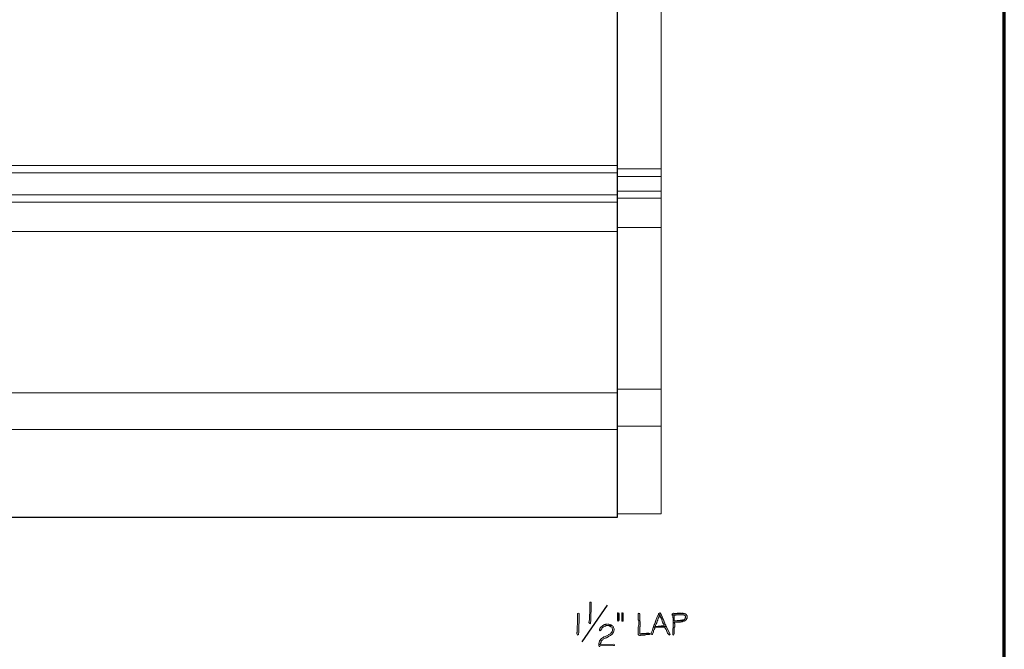
# Model space of a CAD drawing. Units: inches. Extents: x -61 to 673, y 119 to 673.
# Drawn here: x 522 to 673, y 480 to 576 of the extents above; entities that cross this region are included whole.
import ezdxf

# ---------------------------------------------------------------- set-up
doc = ezdxf.new("R2010")
doc.units = ezdxf.units.IN
doc.header["$MEASUREMENT"] = 0
doc.layers.add('Layer 1', color=7, linetype='Continuous')

msp = doc.modelspace()

# ---------------------------------------------------------------- hatches: boundary and pattern name
at = {"layer": 'Layer 1', "true_color": 0xffffff}
h = msp.add_hatch(color=7, dxfattribs=at)
edge = h.paths.add_edge_path()
edge.add_spline(control_points=[(609.93, 487.11), (609.93, 487.11), (609.81, 487.05), (609.81, 487.05), (609.81, 487.05), (609.81, 486.93), (609.81, 486.93), (609.81, 486.49), (609.81, 486.05), (609.81, 485.61), (609.81, 485.61), (609.81, 485.31), (609.81, 485.31), (609.81, 485.31), (609.75, 485.19), (609.75, 485.19), (609.75, 485.19), (609.75, 484.59), (609.75, 484.59), (609.79, 484.08), (609.69, 484.28), (609.69, 483.99), (609.69, 483.99), (609.69, 483.93), (609.69, 483.93), (609.69, 483.93), (609.75, 483.81), (609.75, 483.81), (609.75, 483.81), (609.81, 483.75), (609.81, 483.75), (609.81, 483.75), (609.93, 483.81), (609.93, 483.81), (609.93, 483.81), (609.93, 483.99), (609.93, 483.99), (609.93, 483.99), (609.99, 484.11), (609.99, 484.11), (609.99, 484.11), (609.99, 484.71), (609.99, 484.71), (609.99, 484.87), (609.99, 485.03), (609.99, 485.19), (609.99, 485.19), (609.99, 485.43), (609.99, 485.43), (609.99, 485.43), (610.05, 485.55), (610.05, 485.55), (610.05, 485.99), (610.05, 486.43), (610.05, 486.87), (610.05, 486.87), (610.05, 486.99), (610.05, 486.99), (610.05, 486.99), (609.99, 487.05), (609.99, 487.05)], knot_values=[0, 0, 0, 0, 1, 1, 1, 2, 2, 2, 3, 3, 3, 4, 4, 4, 5, 5, 5, 6, 6, 6, 7, 7, 7, 8, 8, 8, 9, 9, 9, 10, 10, 10, 11, 11, 11, 12, 12, 12, 13, 13, 13, 14, 14, 14, 15, 15, 15, 16, 16, 16, 17, 17, 17, 18, 18, 18, 19, 19, 19, 20, 20, 20, 20], degree=3, periodic=0)
edge.add_line((609.99, 487.05), (609.93, 487.11))
h = msp.add_hatch(color=7, dxfattribs=at)
edge = h.paths.add_edge_path()
edge.add_spline(control_points=[(608.07, 485.37), (608.07, 485.37), (607.95, 485.31), (607.95, 485.31), (607.95, 485.31), (607.95, 485.19), (607.95, 485.19), (607.95, 484.75), (607.95, 484.31), (607.95, 483.87), (607.95, 483.87), (607.95, 483.57), (607.95, 483.57), (607.95, 483.57), (607.89, 483.45), (607.89, 483.45), (607.89, 483.45), (607.89, 482.85), (607.89, 482.85), (607.92, 482.34), (607.82, 482.54), (607.83, 482.25), (607.83, 482.25), (607.83, 482.19), (607.83, 482.19), (607.83, 482.19), (607.89, 482.07), (607.89, 482.07), (607.89, 482.07), (607.95, 482.01), (607.95, 482.01), (607.95, 482.01), (608.07, 482.07), (608.07, 482.07), (608.07, 482.07), (608.07, 482.25), (608.07, 482.25), (608.07, 482.25), (608.13, 482.37), (608.13, 482.37), (608.13, 482.37), (608.13, 482.97), (608.13, 482.97), (608.13, 483.13), (608.13, 483.29), (608.13, 483.45), (608.13, 483.45), (608.13, 483.69), (608.13, 483.69), (608.13, 483.69), (608.19, 483.81), (608.19, 483.81), (608.19, 484.25), (608.19, 484.69), (608.19, 485.13), (608.19, 485.13), (608.19, 485.25), (608.19, 485.25), (608.19, 485.25), (608.13, 485.31), (608.13, 485.31)], knot_values=[0, 0, 0, 0, 1, 1, 1, 2, 2, 2, 3, 3, 3, 4, 4, 4, 5, 5, 5, 6, 6, 6, 7, 7, 7, 8, 8, 8, 9, 9, 9, 10, 10, 10, 11, 11, 11, 12, 12, 12, 13, 13, 13, 14, 14, 14, 15, 15, 15, 16, 16, 16, 17, 17, 17, 18, 18, 18, 19, 19, 19, 20, 20, 20, 20], degree=3, periodic=0)
edge.add_line((608.13, 485.31), (608.07, 485.37))
for points in [[(614.19, 485.43), (614.13, 485.43), (614.07, 485.37), (614.07, 484.23), (614.13, 484.11), (614.19, 484.11), (614.25, 484.17), (614.31, 484.29), (614.31, 485.31), (614.25, 485.43)], [(614.85, 485.43), (614.73, 485.43), (614.73, 484.11), (614.91, 484.11), (614.91, 485.43)], [(620.55, 485.43), (620.37, 485.25), (620.37, 485.19), (620.55, 485.07), (620.55, 485.01), (620.61, 484.95), (620.67, 484.83), (620.67, 484.77), (620.73, 484.65), (620.73, 484.53), (620.79, 484.47), (620.85, 484.35), (620.85, 484.29), (620.91, 484.17), (620.91, 484.11), (620.97, 483.99), (621.03, 483.93), (621.03, 483.81), (621.09, 483.75), (621.15, 483.63), (621.15, 483.57), (621.21, 483.45), (619.83, 483.33), (621.51, 483.33), (621.45, 483.45), (621.45, 483.51), (621.39, 483.63), (621.33, 483.69), (621.33, 483.81), (621.27, 483.87), (621.21, 483.99), (621.21, 484.11), (621.15, 484.17), (621.09, 484.29), (621.09, 484.35), (620.97, 484.59), (620.97, 484.65), (620.91, 484.71), (620.91, 484.83), (620.85, 484.89), (620.79, 485.01), (620.79, 485.07), (620.67, 485.31), (620.67, 485.37), (620.61, 485.43)], [(622.65, 485.37), (622.59, 485.37), (622.53, 485.25), (622.47, 485.25), (622.41, 485.13), (624.21, 485.13), (624.27, 485.07), (624.33, 485.07), (624.51, 484.89), (624.51, 484.71), (624.45, 484.65), (624.45, 484.53), (624.33, 484.41), (624.21, 484.35), (624.09, 484.35), (624.03, 484.29), (623.79, 484.29), (623.73, 484.23), (623.19, 484.23), (623.07, 484.17), (622.77, 484.17), (624.39, 484.17), (624.45, 484.23), (624.51, 484.29), (624.63, 484.35), (624.63, 484.47), (624.75, 484.59), (624.75, 484.95), (624.69, 485.01), (624.63, 485.13), (624.51, 485.25), (624.45, 485.25), (622.77, 485.31), (622.77, 485.37)], [(623.85, 485.37), (623.19, 485.37), (623.13, 485.31), (622.77, 485.31), (624.45, 485.25), (624.33, 485.31), (624.27, 485.31), (624.15, 485.37), (623.97, 485.37)], [(612.51, 483.69), (612.27, 483.69), (612.21, 483.63), (612.09, 483.63), (612.03, 483.57), (611.97, 483.57), (611.91, 483.51), (611.79, 483.45), (611.67, 483.33), (611.55, 483.27), (611.49, 483.21), (611.43, 483.09), (611.37, 483.03), (611.37, 482.97), (611.31, 482.91), (611.31, 482.73), (611.43, 482.67), (611.49, 482.73), (611.55, 482.79), (611.55, 482.85), (611.67, 482.97), (611.73, 483.09), (611.91, 483.27), (612.03, 483.33), (612.15, 483.39), (612.21, 483.39), (612.33, 483.45), (613.29, 483.45), (613.17, 483.51), (613.11, 483.57), (613.05, 483.57), (612.93, 483.63), (612.87, 483.63), (612.75, 483.69), (612.63, 483.69)], [(619.53, 483.21), (619.53, 483.15), (619.47, 483.03), (619.47, 482.97), (619.41, 482.85), (619.41, 482.73), (619.23, 482.37), (619.23, 482.13), (619.35, 482.07), (619.41, 482.07), (619.41, 482.13), (619.59, 482.49), (619.59, 482.67), (619.65, 482.79), (619.71, 482.85), (619.71, 482.97), (619.77, 483.03), (619.77, 483.15), (621.33, 483.21)], [(618.87, 482.31), (618.51, 482.31), (618.39, 482.25), (617.79, 482.25), (617.73, 482.19), (617.49, 482.19), (619.05, 482.19), (618.99, 482.25), (618.99, 482.31)], [(613.47, 480.63), (611.43, 480.57), (611.19, 480.57), (611.19, 480.33), (611.25, 480.27), (611.37, 480.27), (611.43, 480.33), (613.47, 480.39), (613.59, 480.39), (613.59, 480.57)]]:
    msp.add_hatch(color=7, dxfattribs=at).paths.add_polyline_path(points)
h = msp.add_hatch(color=7, dxfattribs=at)
edge = h.paths.add_edge_path()
edge.add_spline(control_points=[(617.37, 485.37), (617.37, 485.37), (617.31, 485.31), (617.31, 485.31), (617.31, 485.31), (617.25, 485.31), (617.25, 485.31), (617.25, 485.31), (617.25, 484.35), (617.25, 484.35), (617.25, 484.35), (617.31, 484.23), (617.31, 484.23), (617.31, 484.23), (617.31, 483.93), (617.31, 483.93), (617.34, 483.45), (617.21, 483.45), (617.25, 482.91), (617.25, 482.91), (617.25, 482.07), (617.25, 482.07), (617.25, 482.07), (617.31, 482.01), (617.31, 482.01), (617.31, 482.01), (617.43, 481.95), (617.43, 481.95), (617.43, 481.95), (617.55, 481.95), (617.55, 481.95), (617.55, 481.95), (617.61, 482.01), (617.61, 482.01), (617.61, 482.01), (617.91, 482.01), (617.91, 482.01), (618.47, 481.97), (618.39, 482.1), (618.87, 482.07), (618.87, 482.07), (618.99, 482.07), (618.99, 482.07), (618.99, 482.07), (619.05, 482.13), (619.05, 482.13), (619.05, 482.13), (619.05, 482.19), (619.05, 482.19), (619.05, 482.19), (617.49, 482.19), (617.49, 482.19), (617.49, 482.19), (617.49, 483.03), (617.49, 483.03), (617.46, 483.51), (617.57, 483.18), (617.55, 483.57), (617.55, 483.57), (617.55, 484.05), (617.55, 484.05), (617.55, 484.05), (617.49, 484.17), (617.49, 484.17), (617.49, 484.17), (617.49, 484.53), (617.49, 484.53), (617.49, 484.71), (617.49, 484.89), (617.49, 485.07), (617.49, 485.07), (617.49, 485.25), (617.49, 485.25), (617.49, 485.25), (617.43, 485.37), (617.43, 485.37)], knot_values=[0, 0, 0, 0, 1, 1, 1, 2, 2, 2, 3, 3, 3, 4, 4, 4, 5, 5, 5, 6, 6, 6, 7, 7, 7, 8, 8, 8, 9, 9, 9, 10, 10, 10, 11, 11, 11, 12, 12, 12, 13, 13, 13, 14, 14, 14, 15, 15, 15, 16, 16, 16, 17, 17, 17, 18, 18, 18, 19, 19, 19, 20, 20, 20, 21, 21, 21, 22, 22, 22, 23, 23, 23, 24, 24, 24, 25, 25, 25, 25], degree=3, periodic=0)
edge.add_line((617.43, 485.37), (617.37, 485.37))
h = msp.add_hatch(color=7, dxfattribs=at)
edge = h.paths.add_edge_path()
edge.add_spline(control_points=[(620.37, 485.19), (620.37, 485.19), (620.31, 485.07), (620.31, 485.07), (620.31, 485.07), (620.25, 485.01), (620.25, 485.01), (620.1, 484.75), (620.02, 484.43), (619.89, 484.17), (619.89, 484.17), (619.89, 484.05), (619.89, 484.05), (619.89, 484.05), (619.83, 483.99), (619.83, 483.99), (619.83, 483.99), (619.83, 483.93), (619.83, 483.93), (619.83, 483.93), (619.71, 483.69), (619.71, 483.69), (619.71, 483.69), (619.71, 483.63), (619.71, 483.63), (619.71, 483.63), (619.65, 483.51), (619.65, 483.51), (619.65, 483.51), (619.65, 483.39), (619.65, 483.39), (619.65, 483.39), (619.59, 483.33), (619.59, 483.33), (619.59, 483.33), (619.53, 483.21), (619.53, 483.21), (619.53, 483.21), (621.33, 483.21), (621.33, 483.21), (621.33, 483.21), (621.33, 483.09), (621.33, 483.09), (621.64, 482.81), (621.57, 482.32), (621.93, 482.07), (621.93, 482.07), (621.99, 482.01), (621.99, 482.01), (621.99, 482.01), (622.11, 482.13), (622.11, 482.13), (622.11, 482.13), (621.63, 483.09), (621.63, 483.09), (621.63, 483.09), (621.63, 483.15), (621.63, 483.15), (621.63, 483.15), (621.57, 483.27), (621.57, 483.27), (621.57, 483.27), (621.51, 483.33), (621.51, 483.33), (621.51, 483.33), (619.83, 483.33), (619.83, 483.33), (619.83, 483.33), (619.89, 483.39), (619.89, 483.39), (619.89, 483.39), (619.89, 483.45), (619.89, 483.45), (619.97, 483.65), (620.05, 483.85), (620.13, 484.05), (620.13, 484.05), (620.13, 484.17), (620.13, 484.17), (620.13, 484.17), (620.19, 484.23), (620.19, 484.23), (620.19, 484.23), (620.25, 484.29), (620.25, 484.29), (620.25, 484.29), (620.25, 484.41), (620.25, 484.41), (620.25, 484.41), (620.31, 484.47), (620.31, 484.47), (620.31, 484.47), (620.31, 484.59), (620.31, 484.59), (620.31, 484.59), (620.37, 484.65), (620.37, 484.65), (620.37, 484.65), (620.49, 484.89), (620.49, 484.89), (620.49, 484.89), (620.49, 485.01), (620.49, 485.01), (620.49, 485.01), (620.55, 485.07), (620.55, 485.07)], knot_values=[0, 0, 0, 0, 1, 1, 1, 2, 2, 2, 3, 3, 3, 4, 4, 4, 5, 5, 5, 6, 6, 6, 7, 7, 7, 8, 8, 8, 9, 9, 9, 10, 10, 10, 11, 11, 11, 12, 12, 12, 13, 13, 13, 14, 14, 14, 15, 15, 15, 16, 16, 16, 17, 17, 17, 18, 18, 18, 19, 19, 19, 20, 20, 20, 21, 21, 21, 22, 22, 22, 23, 23, 23, 24, 24, 24, 25, 25, 25, 26, 26, 26, 27, 27, 27, 28, 28, 28, 29, 29, 29, 30, 30, 30, 31, 31, 31, 32, 32, 32, 33, 33, 33, 34, 34, 34, 35, 35, 35, 35], degree=3, periodic=0)
edge.add_line((620.55, 485.07), (620.37, 485.19))
h = msp.add_hatch(color=7, dxfattribs=at)
edge = h.paths.add_edge_path()
edge.add_spline(control_points=[(622.41, 485.13), (622.41, 485.13), (622.53, 485.01), (622.53, 485.01), (622.53, 485.01), (622.53, 484.71), (622.53, 484.71), (622.53, 484.71), (622.59, 484.65), (622.59, 484.65), (622.59, 484.65), (622.59, 484.35), (622.59, 484.35), (622.59, 484.19), (622.59, 484.03), (622.59, 483.87), (622.59, 483.87), (622.59, 483.09), (622.59, 483.09), (622.59, 483.09), (622.53, 482.97), (622.53, 482.97), (622.53, 482.97), (622.53, 482.79), (622.53, 482.79), (622.53, 482.61), (622.53, 482.43), (622.53, 482.25), (622.53, 482.25), (622.53, 482.07), (622.53, 482.07), (622.53, 482.07), (622.65, 482.01), (622.65, 482.01), (622.65, 482.01), (622.71, 482.07), (622.71, 482.07), (622.71, 482.07), (622.77, 482.19), (622.77, 482.19), (622.77, 482.41), (622.77, 482.63), (622.77, 482.85), (622.77, 482.85), (622.77, 483.15), (622.77, 483.15), (622.77, 483.15), (622.83, 483.27), (622.83, 483.27), (622.83, 483.27), (622.83, 483.75), (622.83, 483.75), (622.83, 483.75), (622.77, 483.87), (622.77, 483.87), (622.77, 483.87), (622.77, 483.99), (622.77, 483.99), (622.77, 483.99), (622.95, 483.99), (622.95, 483.99), (623.15, 483.99), (623.35, 483.99), (623.55, 483.99), (623.55, 483.99), (623.73, 483.99), (623.73, 483.99), (623.73, 483.99), (623.85, 484.05), (623.85, 484.05), (623.85, 484.05), (624.03, 484.05), (624.03, 484.05), (624.03, 484.05), (624.09, 484.11), (624.09, 484.11), (624.09, 484.11), (624.27, 484.11), (624.27, 484.11), (624.27, 484.11), (624.33, 484.17), (624.33, 484.17), (624.33, 484.17), (624.39, 484.17), (624.39, 484.17), (624.39, 484.17), (622.77, 484.17), (622.77, 484.17), (622.77, 484.17), (622.77, 484.23), (622.77, 484.23), (622.77, 484.49), (622.77, 484.75), (622.77, 485.01), (622.77, 485.01), (622.77, 485.07), (622.77, 485.07), (622.77, 485.07), (623.01, 485.07), (623.01, 485.07), (623.01, 485.07), (623.07, 485.13), (623.07, 485.13), (623.07, 485.13), (623.85, 485.13), (623.85, 485.13)], knot_values=[0, 0, 0, 0, 1, 1, 1, 2, 2, 2, 3, 3, 3, 4, 4, 4, 5, 5, 5, 6, 6, 6, 7, 7, 7, 8, 8, 8, 9, 9, 9, 10, 10, 10, 11, 11, 11, 12, 12, 12, 13, 13, 13, 14, 14, 14, 15, 15, 15, 16, 16, 16, 17, 17, 17, 18, 18, 18, 19, 19, 19, 20, 20, 20, 21, 21, 21, 22, 22, 22, 23, 23, 23, 24, 24, 24, 25, 25, 25, 26, 26, 26, 27, 27, 27, 28, 28, 28, 29, 29, 29, 30, 30, 30, 31, 31, 31, 32, 32, 32, 33, 33, 33, 34, 34, 34, 35, 35, 35, 35], degree=3, periodic=0)
edge.add_line((623.85, 485.13), (622.41, 485.13))
h = msp.add_hatch(color=7, dxfattribs=at)
edge = h.paths.add_edge_path()
edge.add_spline(control_points=[(613.29, 483.45), (613.29, 483.45), (612.51, 483.45), (612.51, 483.45), (612.51, 483.45), (612.75, 483.45), (612.75, 483.45), (612.75, 483.45), (612.81, 483.39), (612.81, 483.39), (612.81, 483.39), (612.93, 483.39), (612.93, 483.39), (612.93, 483.39), (612.99, 483.33), (612.99, 483.33), (612.99, 483.33), (613.05, 483.27), (613.05, 483.27), (613.05, 483.27), (613.11, 483.27), (613.11, 483.27), (613.11, 483.27), (613.17, 483.21), (613.17, 483.21), (613.17, 483.21), (613.23, 483.09), (613.23, 483.09), (613.23, 483.09), (613.23, 483.03), (613.23, 483.03), (613.23, 483.03), (613.29, 482.91), (613.29, 482.91), (613.29, 482.91), (613.29, 482.67), (613.29, 482.67), (613.29, 482.67), (613.23, 482.55), (613.23, 482.55), (613.23, 482.55), (613.17, 482.49), (613.17, 482.49), (613.17, 482.49), (613.17, 482.43), (613.17, 482.43), (613.17, 482.43), (613.05, 482.31), (613.05, 482.31), (613.05, 482.31), (612.93, 482.25), (612.93, 482.25), (612.93, 482.25), (612.87, 482.13), (612.87, 482.13), (612.87, 482.13), (612.75, 482.07), (612.75, 482.07), (612.75, 482.07), (612.69, 482.07), (612.69, 482.07), (612.69, 482.07), (612.63, 482.01), (612.63, 482.01), (612.63, 482.01), (612.27, 481.83), (612.27, 481.83), (612.27, 481.83), (612.15, 481.77), (612.15, 481.77), (612.15, 481.77), (612.03, 481.71), (612.03, 481.71), (612.03, 481.71), (611.97, 481.71), (611.97, 481.71), (611.97, 481.71), (611.85, 481.65), (611.85, 481.65), (611.85, 481.65), (611.79, 481.59), (611.79, 481.59), (611.79, 481.59), (611.73, 481.59), (611.73, 481.59), (611.73, 481.59), (611.73, 481.53), (611.73, 481.53), (611.73, 481.53), (611.61, 481.47), (611.61, 481.47), (611.61, 481.47), (611.49, 481.35), (611.49, 481.35), (611.49, 481.35), (611.43, 481.23), (611.43, 481.23), (611.43, 481.23), (611.31, 481.11), (611.31, 481.11), (611.31, 481.11), (611.31, 481.05), (611.31, 481.05), (611.31, 481.05), (611.25, 480.93), (611.25, 480.93), (611.25, 480.93), (611.25, 480.87), (611.25, 480.87), (611.25, 480.87), (611.19, 480.75), (611.19, 480.75), (611.19, 480.75), (611.19, 480.57), (611.19, 480.57), (611.19, 480.57), (611.43, 480.57), (611.43, 480.57), (611.43, 480.57), (611.43, 480.63), (611.43, 480.63), (611.43, 480.63), (611.49, 480.75), (611.49, 480.75), (611.49, 480.75), (611.49, 480.87), (611.49, 480.87), (611.49, 480.87), (611.55, 480.93), (611.55, 480.93), (611.55, 480.93), (611.55, 481.05), (611.55, 481.05), (611.55, 481.05), (611.73, 481.23), (611.73, 481.23), (611.73, 481.23), (611.79, 481.29), (611.79, 481.29), (611.79, 481.29), (611.85, 481.35), (611.85, 481.35), (611.85, 481.35), (611.97, 481.41), (611.97, 481.41), (611.97, 481.41), (612.09, 481.47), (612.09, 481.47), (612.09, 481.47), (612.15, 481.53), (612.15, 481.53), (612.15, 481.53), (612.21, 481.53), (612.21, 481.53), (612.21, 481.53), (612.33, 481.59), (612.33, 481.59), (612.33, 481.59), (612.39, 481.59), (612.39, 481.59), (612.39, 481.59), (612.63, 481.71), (612.63, 481.71), (612.63, 481.71), (612.69, 481.77), (612.69, 481.77), (612.69, 481.77), (612.81, 481.83), (612.81, 481.83), (612.81, 481.83), (612.87, 481.89), (612.87, 481.89), (612.87, 481.89), (612.99, 481.95), (612.99, 481.95), (613.12, 482.04), (613.27, 482.1), (613.35, 482.31), (613.35, 482.31), (613.47, 482.43), (613.47, 482.43), (613.51, 482.65), (613.61, 482.93), (613.47, 483.15), (613.47, 483.15), (613.47, 483.21), (613.47, 483.21), (613.47, 483.21), (613.41, 483.27), (613.41, 483.27), (613.41, 483.27), (613.35, 483.39), (613.35, 483.39)], knot_values=[0, 0, 0, 0, 1, 1, 1, 2, 2, 2, 3, 3, 3, 4, 4, 4, 5, 5, 5, 6, 6, 6, 7, 7, 7, 8, 8, 8, 9, 9, 9, 10, 10, 10, 11, 11, 11, 12, 12, 12, 13, 13, 13, 14, 14, 14, 15, 15, 15, 16, 16, 16, 17, 17, 17, 18, 18, 18, 19, 19, 19, 20, 20, 20, 21, 21, 21, 22, 22, 22, 23, 23, 23, 24, 24, 24, 25, 25, 25, 26, 26, 26, 27, 27, 27, 28, 28, 28, 29, 29, 29, 30, 30, 30, 31, 31, 31, 32, 32, 32, 33, 33, 33, 34, 34, 34, 35, 35, 35, 36, 36, 36, 37, 37, 37, 38, 38, 38, 39, 39, 39, 40, 40, 40, 41, 41, 41, 42, 42, 42, 43, 43, 43, 44, 44, 44, 45, 45, 45, 46, 46, 46, 47, 47, 47, 48, 48, 48, 49, 49, 49, 50, 50, 50, 51, 51, 51, 52, 52, 52, 53, 53, 53, 54, 54, 54, 55, 55, 55, 56, 56, 56, 57, 57, 57, 58, 58, 58, 59, 59, 59, 60, 60, 60, 61, 61, 61, 62, 62, 62, 63, 63, 63, 64, 64, 64, 64], degree=3, periodic=0)
edge.add_line((613.35, 483.39), (613.29, 483.45))

# ---------------------------------------------------------------- linework, layer by layer
at = {"layer": 'Layer 1', "color": 7, "lineweight": 70, "true_color": 0xffffff}
msp.add_lwpolyline([(-61.47, 119.31), (673.35, 119.31), (673.35, 672.87)], dxfattribs=at)
at = {"layer": 'Layer 1', "color": 7, "lineweight": 30, "true_color": 0xffffff}
msp.add_lwpolyline([(614.01, 614.19), (614.01, 500.01), (181.89, 500.01)], dxfattribs=at)
at = {"layer": 'Layer 1', "color": 7, "lineweight": 9, "true_color": 0xffffff}
for points in [[(620.73, 613.65), (620.73, 500.61), (614.01, 500.61)], [(181.89, 554.01), (614.01, 554.01)], [(181.89, 552.87), (614.01, 552.87)], [(181.89, 549.51), (614.01, 549.51)], [(181.89, 548.37), (614.01, 548.37)], [(181.89, 543.87), (614.01, 543.87)], [(181.89, 519.15), (614.01, 519.15)], [(181.89, 513.51), (614.01, 513.51)]]:
    msp.add_lwpolyline(points, dxfattribs=at)
at = {"layer": 'Layer 1', "color": 7, "lineweight": 5, "true_color": 0xffffff}
for points in [[(614.01, 553.47), (620.73, 553.47)], [(614.01, 552.33), (620.73, 552.33)], [(614.01, 550.05), (620.73, 550.05)], [(614.01, 548.97), (620.73, 548.97)], [(614.01, 544.47), (620.73, 544.47)], [(614.01, 519.69), (620.73, 519.69)], [(614.01, 514.05), (620.73, 514.05)]]:
    msp.add_lwpolyline(points, dxfattribs=at)
at = {"layer": 'Layer 1', "color": 7, "lineweight": 25, "true_color": 0xffffff}
msp.add_lwpolyline([(608.67, 480.99), (612.51, 486.57)], dxfattribs=at)
at = {"layer": 'Layer 1', "lineweight": 0}
for points in [[(614.19, 485.43), (614.13, 485.43), (614.07, 485.37), (614.07, 484.23), (614.13, 484.11), (614.19, 484.11), (614.25, 484.17), (614.31, 484.29), (614.31, 485.31), (614.25, 485.43)], [(614.85, 485.43), (614.73, 485.43), (614.73, 484.11), (614.91, 484.11), (614.91, 485.43)], [(620.55, 485.43), (620.37, 485.25), (620.37, 485.19), (620.55, 485.07), (620.55, 485.01), (620.61, 484.95), (620.67, 484.83), (620.67, 484.77), (620.73, 484.65), (620.73, 484.53), (620.79, 484.47), (620.85, 484.35), (620.85, 484.29), (620.91, 484.17), (620.91, 484.11), (620.97, 483.99), (621.03, 483.93), (621.03, 483.81), (621.09, 483.75), (621.15, 483.63), (621.15, 483.57), (621.21, 483.45), (619.83, 483.33), (621.51, 483.33), (621.45, 483.45), (621.45, 483.51), (621.39, 483.63), (621.33, 483.69), (621.33, 483.81), (621.27, 483.87), (621.21, 483.99), (621.21, 484.11), (621.15, 484.17), (621.09, 484.29), (621.09, 484.35), (620.97, 484.59), (620.97, 484.65), (620.91, 484.71), (620.91, 484.83), (620.85, 484.89), (620.79, 485.01), (620.79, 485.07), (620.67, 485.31), (620.67, 485.37), (620.61, 485.43)], [(622.65, 485.37), (622.59, 485.37), (622.53, 485.25), (622.47, 485.25), (622.41, 485.13), (624.21, 485.13), (624.27, 485.07), (624.33, 485.07), (624.51, 484.89), (624.51, 484.71), (624.45, 484.65), (624.45, 484.53), (624.33, 484.41), (624.21, 484.35), (624.09, 484.35), (624.03, 484.29), (623.79, 484.29), (623.73, 484.23), (623.19, 484.23), (623.07, 484.17), (622.77, 484.17), (624.39, 484.17), (624.45, 484.23), (624.51, 484.29), (624.63, 484.35), (624.63, 484.47), (624.75, 484.59), (624.75, 484.95), (624.69, 485.01), (624.63, 485.13), (624.51, 485.25), (624.45, 485.25), (622.77, 485.31), (622.77, 485.37)], [(623.85, 485.37), (623.19, 485.37), (623.13, 485.31), (622.77, 485.31), (624.45, 485.25), (624.33, 485.31), (624.27, 485.31), (624.15, 485.37), (623.97, 485.37)], [(612.51, 483.69), (612.27, 483.69), (612.21, 483.63), (612.09, 483.63), (612.03, 483.57), (611.97, 483.57), (611.91, 483.51), (611.79, 483.45), (611.67, 483.33), (611.55, 483.27), (611.49, 483.21), (611.43, 483.09), (611.37, 483.03), (611.37, 482.97), (611.31, 482.91), (611.31, 482.73), (611.43, 482.67), (611.49, 482.73), (611.55, 482.79), (611.55, 482.85), (611.67, 482.97), (611.73, 483.09), (611.91, 483.27), (612.03, 483.33), (612.15, 483.39), (612.21, 483.39), (612.33, 483.45), (613.29, 483.45), (613.17, 483.51), (613.11, 483.57), (613.05, 483.57), (612.93, 483.63), (612.87, 483.63), (612.75, 483.69), (612.63, 483.69)], [(619.53, 483.21), (619.53, 483.15), (619.47, 483.03), (619.47, 482.97), (619.41, 482.85), (619.41, 482.73), (619.23, 482.37), (619.23, 482.13), (619.35, 482.07), (619.41, 482.07), (619.41, 482.13), (619.59, 482.49), (619.59, 482.67), (619.65, 482.79), (619.71, 482.85), (619.71, 482.97), (619.77, 483.03), (619.77, 483.15), (621.33, 483.21)], [(618.87, 482.31), (618.51, 482.31), (618.39, 482.25), (617.79, 482.25), (617.73, 482.19), (617.49, 482.19), (619.05, 482.19), (618.99, 482.25), (618.99, 482.31)], [(613.47, 480.63), (611.43, 480.57), (611.19, 480.57), (611.19, 480.33), (611.25, 480.27), (611.37, 480.27), (611.43, 480.33), (613.47, 480.39), (613.59, 480.39), (613.59, 480.57)]]:
    msp.add_lwpolyline(points, dxfattribs=at)
for points, knots in [([(609.93, 487.11), (609.93, 487.11), (609.81, 487.05), (609.81, 487.05), (609.81, 487.05), (609.81, 486.93), (609.81, 486.93), (609.81, 486.49), (609.81, 486.05), (609.81, 485.61), (609.81, 485.61), (609.81, 485.31), (609.81, 485.31), (609.81, 485.31), (609.75, 485.19), (609.75, 485.19), (609.75, 485.19), (609.75, 484.59), (609.75, 484.59), (609.79, 484.08), (609.69, 484.28), (609.69, 483.99), (609.69, 483.99), (609.69, 483.93), (609.69, 483.93), (609.69, 483.93), (609.75, 483.81), (609.75, 483.81), (609.75, 483.81), (609.81, 483.75), (609.81, 483.75), (609.81, 483.75), (609.93, 483.81), (609.93, 483.81), (609.93, 483.81), (609.93, 483.99), (609.93, 483.99), (609.93, 483.99), (609.99, 484.11), (609.99, 484.11), (609.99, 484.11), (609.99, 484.71), (609.99, 484.71), (609.99, 484.87), (609.99, 485.03), (609.99, 485.19), (609.99, 485.19), (609.99, 485.43), (609.99, 485.43), (609.99, 485.43), (610.05, 485.55), (610.05, 485.55), (610.05, 485.99), (610.05, 486.43), (610.05, 486.87), (610.05, 486.87), (610.05, 486.99), (610.05, 486.99), (610.05, 486.99), (609.99, 487.05), (609.99, 487.05)], [0, 0, 0, 0, 1, 1, 1, 2, 2, 2, 3, 3, 3, 4, 4, 4, 5, 5, 5, 6, 6, 6, 7, 7, 7, 8, 8, 8, 9, 9, 9, 10, 10, 10, 11, 11, 11, 12, 12, 12, 13, 13, 13, 14, 14, 14, 15, 15, 15, 16, 16, 16, 17, 17, 17, 18, 18, 18, 19, 19, 19, 20, 20, 20, 20]), ([(608.07, 485.37), (608.07, 485.37), (607.95, 485.31), (607.95, 485.31), (607.95, 485.31), (607.95, 485.19), (607.95, 485.19), (607.95, 484.75), (607.95, 484.31), (607.95, 483.87), (607.95, 483.87), (607.95, 483.57), (607.95, 483.57), (607.95, 483.57), (607.89, 483.45), (607.89, 483.45), (607.89, 483.45), (607.89, 482.85), (607.89, 482.85), (607.92, 482.34), (607.82, 482.54), (607.83, 482.25), (607.83, 482.25), (607.83, 482.19), (607.83, 482.19), (607.83, 482.19), (607.89, 482.07), (607.89, 482.07), (607.89, 482.07), (607.95, 482.01), (607.95, 482.01), (607.95, 482.01), (608.07, 482.07), (608.07, 482.07), (608.07, 482.07), (608.07, 482.25), (608.07, 482.25), (608.07, 482.25), (608.13, 482.37), (608.13, 482.37), (608.13, 482.37), (608.13, 482.97), (608.13, 482.97), (608.13, 483.13), (608.13, 483.29), (608.13, 483.45), (608.13, 483.45), (608.13, 483.69), (608.13, 483.69), (608.13, 483.69), (608.19, 483.81), (608.19, 483.81), (608.19, 484.25), (608.19, 484.69), (608.19, 485.13), (608.19, 485.13), (608.19, 485.25), (608.19, 485.25), (608.19, 485.25), (608.13, 485.31), (608.13, 485.31)], [0, 0, 0, 0, 1, 1, 1, 2, 2, 2, 3, 3, 3, 4, 4, 4, 5, 5, 5, 6, 6, 6, 7, 7, 7, 8, 8, 8, 9, 9, 9, 10, 10, 10, 11, 11, 11, 12, 12, 12, 13, 13, 13, 14, 14, 14, 15, 15, 15, 16, 16, 16, 17, 17, 17, 18, 18, 18, 19, 19, 19, 20, 20, 20, 20]), ([(617.37, 485.37), (617.37, 485.37), (617.31, 485.31), (617.31, 485.31), (617.31, 485.31), (617.25, 485.31), (617.25, 485.31), (617.25, 485.31), (617.25, 484.35), (617.25, 484.35), (617.25, 484.35), (617.31, 484.23), (617.31, 484.23), (617.31, 484.23), (617.31, 483.93), (617.31, 483.93), (617.34, 483.45), (617.21, 483.45), (617.25, 482.91), (617.25, 482.91), (617.25, 482.07), (617.25, 482.07), (617.25, 482.07), (617.31, 482.01), (617.31, 482.01), (617.31, 482.01), (617.43, 481.95), (617.43, 481.95), (617.43, 481.95), (617.55, 481.95), (617.55, 481.95), (617.55, 481.95), (617.61, 482.01), (617.61, 482.01), (617.61, 482.01), (617.91, 482.01), (617.91, 482.01), (618.47, 481.97), (618.39, 482.1), (618.87, 482.07), (618.87, 482.07), (618.99, 482.07), (618.99, 482.07), (618.99, 482.07), (619.05, 482.13), (619.05, 482.13), (619.05, 482.13), (619.05, 482.19), (619.05, 482.19), (619.05, 482.19), (617.49, 482.19), (617.49, 482.19), (617.49, 482.19), (617.49, 483.03), (617.49, 483.03), (617.46, 483.51), (617.57, 483.18), (617.55, 483.57), (617.55, 483.57), (617.55, 484.05), (617.55, 484.05), (617.55, 484.05), (617.49, 484.17), (617.49, 484.17), (617.49, 484.17), (617.49, 484.53), (617.49, 484.53), (617.49, 484.71), (617.49, 484.89), (617.49, 485.07), (617.49, 485.07), (617.49, 485.25), (617.49, 485.25), (617.49, 485.25), (617.43, 485.37), (617.43, 485.37)], [0, 0, 0, 0, 1, 1, 1, 2, 2, 2, 3, 3, 3, 4, 4, 4, 5, 5, 5, 6, 6, 6, 7, 7, 7, 8, 8, 8, 9, 9, 9, 10, 10, 10, 11, 11, 11, 12, 12, 12, 13, 13, 13, 14, 14, 14, 15, 15, 15, 16, 16, 16, 17, 17, 17, 18, 18, 18, 19, 19, 19, 20, 20, 20, 21, 21, 21, 22, 22, 22, 23, 23, 23, 24, 24, 24, 25, 25, 25, 25]), ([(620.37, 485.19), (620.37, 485.19), (620.31, 485.07), (620.31, 485.07), (620.31, 485.07), (620.25, 485.01), (620.25, 485.01), (620.1, 484.75), (620.02, 484.43), (619.89, 484.17), (619.89, 484.17), (619.89, 484.05), (619.89, 484.05), (619.89, 484.05), (619.83, 483.99), (619.83, 483.99), (619.83, 483.99), (619.83, 483.93), (619.83, 483.93), (619.83, 483.93), (619.71, 483.69), (619.71, 483.69), (619.71, 483.69), (619.71, 483.63), (619.71, 483.63), (619.71, 483.63), (619.65, 483.51), (619.65, 483.51), (619.65, 483.51), (619.65, 483.39), (619.65, 483.39), (619.65, 483.39), (619.59, 483.33), (619.59, 483.33), (619.59, 483.33), (619.53, 483.21), (619.53, 483.21), (619.53, 483.21), (621.33, 483.21), (621.33, 483.21), (621.33, 483.21), (621.33, 483.09), (621.33, 483.09), (621.64, 482.81), (621.57, 482.32), (621.93, 482.07), (621.93, 482.07), (621.99, 482.01), (621.99, 482.01), (621.99, 482.01), (622.11, 482.13), (622.11, 482.13), (622.11, 482.13), (621.63, 483.09), (621.63, 483.09), (621.63, 483.09), (621.63, 483.15), (621.63, 483.15), (621.63, 483.15), (621.57, 483.27), (621.57, 483.27), (621.57, 483.27), (621.51, 483.33), (621.51, 483.33), (621.51, 483.33), (619.83, 483.33), (619.83, 483.33), (619.83, 483.33), (619.89, 483.39), (619.89, 483.39), (619.89, 483.39), (619.89, 483.45), (619.89, 483.45), (619.97, 483.65), (620.05, 483.85), (620.13, 484.05), (620.13, 484.05), (620.13, 484.17), (620.13, 484.17), (620.13, 484.17), (620.19, 484.23), (620.19, 484.23), (620.19, 484.23), (620.25, 484.29), (620.25, 484.29), (620.25, 484.29), (620.25, 484.41), (620.25, 484.41), (620.25, 484.41), (620.31, 484.47), (620.31, 484.47), (620.31, 484.47), (620.31, 484.59), (620.31, 484.59), (620.31, 484.59), (620.37, 484.65), (620.37, 484.65), (620.37, 484.65), (620.49, 484.89), (620.49, 484.89), (620.49, 484.89), (620.49, 485.01), (620.49, 485.01), (620.49, 485.01), (620.55, 485.07), (620.55, 485.07)], [0, 0, 0, 0, 1, 1, 1, 2, 2, 2, 3, 3, 3, 4, 4, 4, 5, 5, 5, 6, 6, 6, 7, 7, 7, 8, 8, 8, 9, 9, 9, 10, 10, 10, 11, 11, 11, 12, 12, 12, 13, 13, 13, 14, 14, 14, 15, 15, 15, 16, 16, 16, 17, 17, 17, 18, 18, 18, 19, 19, 19, 20, 20, 20, 21, 21, 21, 22, 22, 22, 23, 23, 23, 24, 24, 24, 25, 25, 25, 26, 26, 26, 27, 27, 27, 28, 28, 28, 29, 29, 29, 30, 30, 30, 31, 31, 31, 32, 32, 32, 33, 33, 33, 34, 34, 34, 35, 35, 35, 35]), ([(622.41, 485.13), (622.41, 485.13), (622.53, 485.01), (622.53, 485.01), (622.53, 485.01), (622.53, 484.71), (622.53, 484.71), (622.53, 484.71), (622.59, 484.65), (622.59, 484.65), (622.59, 484.65), (622.59, 484.35), (622.59, 484.35), (622.59, 484.19), (622.59, 484.03), (622.59, 483.87), (622.59, 483.87), (622.59, 483.09), (622.59, 483.09), (622.59, 483.09), (622.53, 482.97), (622.53, 482.97), (622.53, 482.97), (622.53, 482.79), (622.53, 482.79), (622.53, 482.61), (622.53, 482.43), (622.53, 482.25), (622.53, 482.25), (622.53, 482.07), (622.53, 482.07), (622.53, 482.07), (622.65, 482.01), (622.65, 482.01), (622.65, 482.01), (622.71, 482.07), (622.71, 482.07), (622.71, 482.07), (622.77, 482.19), (622.77, 482.19), (622.77, 482.41), (622.77, 482.63), (622.77, 482.85), (622.77, 482.85), (622.77, 483.15), (622.77, 483.15), (622.77, 483.15), (622.83, 483.27), (622.83, 483.27), (622.83, 483.27), (622.83, 483.75), (622.83, 483.75), (622.83, 483.75), (622.77, 483.87), (622.77, 483.87), (622.77, 483.87), (622.77, 483.99), (622.77, 483.99), (622.77, 483.99), (622.95, 483.99), (622.95, 483.99), (623.15, 483.99), (623.35, 483.99), (623.55, 483.99), (623.55, 483.99), (623.73, 483.99), (623.73, 483.99), (623.73, 483.99), (623.85, 484.05), (623.85, 484.05), (623.85, 484.05), (624.03, 484.05), (624.03, 484.05), (624.03, 484.05), (624.09, 484.11), (624.09, 484.11), (624.09, 484.11), (624.27, 484.11), (624.27, 484.11), (624.27, 484.11), (624.33, 484.17), (624.33, 484.17), (624.33, 484.17), (624.39, 484.17), (624.39, 484.17), (624.39, 484.17), (622.77, 484.17), (622.77, 484.17), (622.77, 484.17), (622.77, 484.23), (622.77, 484.23), (622.77, 484.49), (622.77, 484.75), (622.77, 485.01), (622.77, 485.01), (622.77, 485.07), (622.77, 485.07), (622.77, 485.07), (623.01, 485.07), (623.01, 485.07), (623.01, 485.07), (623.07, 485.13), (623.07, 485.13), (623.07, 485.13), (623.85, 485.13), (623.85, 485.13)], [0, 0, 0, 0, 1, 1, 1, 2, 2, 2, 3, 3, 3, 4, 4, 4, 5, 5, 5, 6, 6, 6, 7, 7, 7, 8, 8, 8, 9, 9, 9, 10, 10, 10, 11, 11, 11, 12, 12, 12, 13, 13, 13, 14, 14, 14, 15, 15, 15, 16, 16, 16, 17, 17, 17, 18, 18, 18, 19, 19, 19, 20, 20, 20, 21, 21, 21, 22, 22, 22, 23, 23, 23, 24, 24, 24, 25, 25, 25, 26, 26, 26, 27, 27, 27, 28, 28, 28, 29, 29, 29, 30, 30, 30, 31, 31, 31, 32, 32, 32, 33, 33, 33, 34, 34, 34, 35, 35, 35, 35]), ([(613.29, 483.45), (613.29, 483.45), (612.51, 483.45), (612.51, 483.45), (612.51, 483.45), (612.75, 483.45), (612.75, 483.45), (612.75, 483.45), (612.81, 483.39), (612.81, 483.39), (612.81, 483.39), (612.93, 483.39), (612.93, 483.39), (612.93, 483.39), (612.99, 483.33), (612.99, 483.33), (612.99, 483.33), (613.05, 483.27), (613.05, 483.27), (613.05, 483.27), (613.11, 483.27), (613.11, 483.27), (613.11, 483.27), (613.17, 483.21), (613.17, 483.21), (613.17, 483.21), (613.23, 483.09), (613.23, 483.09), (613.23, 483.09), (613.23, 483.03), (613.23, 483.03), (613.23, 483.03), (613.29, 482.91), (613.29, 482.91), (613.29, 482.91), (613.29, 482.67), (613.29, 482.67), (613.29, 482.67), (613.23, 482.55), (613.23, 482.55), (613.23, 482.55), (613.17, 482.49), (613.17, 482.49), (613.17, 482.49), (613.17, 482.43), (613.17, 482.43), (613.17, 482.43), (613.05, 482.31), (613.05, 482.31), (613.05, 482.31), (612.93, 482.25), (612.93, 482.25), (612.93, 482.25), (612.87, 482.13), (612.87, 482.13), (612.87, 482.13), (612.75, 482.07), (612.75, 482.07), (612.75, 482.07), (612.69, 482.07), (612.69, 482.07), (612.69, 482.07), (612.63, 482.01), (612.63, 482.01), (612.63, 482.01), (612.27, 481.83), (612.27, 481.83), (612.27, 481.83), (612.15, 481.77), (612.15, 481.77), (612.15, 481.77), (612.03, 481.71), (612.03, 481.71), (612.03, 481.71), (611.97, 481.71), (611.97, 481.71), (611.97, 481.71), (611.85, 481.65), (611.85, 481.65), (611.85, 481.65), (611.79, 481.59), (611.79, 481.59), (611.79, 481.59), (611.73, 481.59), (611.73, 481.59), (611.73, 481.59), (611.73, 481.53), (611.73, 481.53), (611.73, 481.53), (611.61, 481.47), (611.61, 481.47), (611.61, 481.47), (611.49, 481.35), (611.49, 481.35), (611.49, 481.35), (611.43, 481.23), (611.43, 481.23), (611.43, 481.23), (611.31, 481.11), (611.31, 481.11), (611.31, 481.11), (611.31, 481.05), (611.31, 481.05), (611.31, 481.05), (611.25, 480.93), (611.25, 480.93), (611.25, 480.93), (611.25, 480.87), (611.25, 480.87), (611.25, 480.87), (611.19, 480.75), (611.19, 480.75), (611.19, 480.75), (611.19, 480.57), (611.19, 480.57), (611.19, 480.57), (611.43, 480.57), (611.43, 480.57), (611.43, 480.57), (611.43, 480.63), (611.43, 480.63), (611.43, 480.63), (611.49, 480.75), (611.49, 480.75), (611.49, 480.75), (611.49, 480.87), (611.49, 480.87), (611.49, 480.87), (611.55, 480.93), (611.55, 480.93), (611.55, 480.93), (611.55, 481.05), (611.55, 481.05), (611.55, 481.05), (611.73, 481.23), (611.73, 481.23), (611.73, 481.23), (611.79, 481.29), (611.79, 481.29), (611.79, 481.29), (611.85, 481.35), (611.85, 481.35), (611.85, 481.35), (611.97, 481.41), (611.97, 481.41), (611.97, 481.41), (612.09, 481.47), (612.09, 481.47), (612.09, 481.47), (612.15, 481.53), (612.15, 481.53), (612.15, 481.53), (612.21, 481.53), (612.21, 481.53), (612.21, 481.53), (612.33, 481.59), (612.33, 481.59), (612.33, 481.59), (612.39, 481.59), (612.39, 481.59), (612.39, 481.59), (612.63, 481.71), (612.63, 481.71), (612.63, 481.71), (612.69, 481.77), (612.69, 481.77), (612.69, 481.77), (612.81, 481.83), (612.81, 481.83), (612.81, 481.83), (612.87, 481.89), (612.87, 481.89), (612.87, 481.89), (612.99, 481.95), (612.99, 481.95), (613.12, 482.04), (613.27, 482.1), (613.35, 482.31), (613.35, 482.31), (613.47, 482.43), (613.47, 482.43), (613.51, 482.65), (613.61, 482.93), (613.47, 483.15), (613.47, 483.15), (613.47, 483.21), (613.47, 483.21), (613.47, 483.21), (613.41, 483.27), (613.41, 483.27), (613.41, 483.27), (613.35, 483.39), (613.35, 483.39)], [0, 0, 0, 0, 1, 1, 1, 2, 2, 2, 3, 3, 3, 4, 4, 4, 5, 5, 5, 6, 6, 6, 7, 7, 7, 8, 8, 8, 9, 9, 9, 10, 10, 10, 11, 11, 11, 12, 12, 12, 13, 13, 13, 14, 14, 14, 15, 15, 15, 16, 16, 16, 17, 17, 17, 18, 18, 18, 19, 19, 19, 20, 20, 20, 21, 21, 21, 22, 22, 22, 23, 23, 23, 24, 24, 24, 25, 25, 25, 26, 26, 26, 27, 27, 27, 28, 28, 28, 29, 29, 29, 30, 30, 30, 31, 31, 31, 32, 32, 32, 33, 33, 33, 34, 34, 34, 35, 35, 35, 36, 36, 36, 37, 37, 37, 38, 38, 38, 39, 39, 39, 40, 40, 40, 41, 41, 41, 42, 42, 42, 43, 43, 43, 44, 44, 44, 45, 45, 45, 46, 46, 46, 47, 47, 47, 48, 48, 48, 49, 49, 49, 50, 50, 50, 51, 51, 51, 52, 52, 52, 53, 53, 53, 54, 54, 54, 55, 55, 55, 56, 56, 56, 57, 57, 57, 58, 58, 58, 59, 59, 59, 60, 60, 60, 61, 61, 61, 62, 62, 62, 63, 63, 63, 64, 64, 64, 64])]:
    msp.add_open_spline(points, degree=3, knots=knots, dxfattribs=at)

doc.saveas('drawing.dxf')
